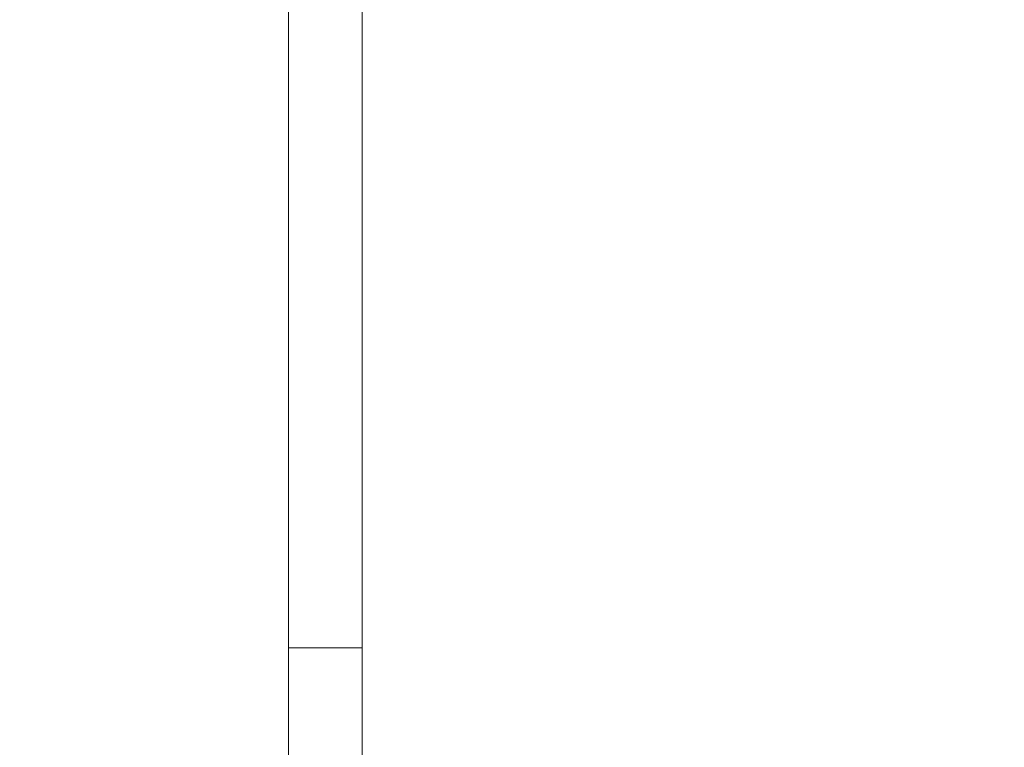
# Model space of a CAD drawing. Units: centimetres. Extents: x -7 to 169, y -7 to 101.
# Drawn here: x 78 to 86, y 29 to 35 of the extents above; entities that cross this region are included whole.
import ezdxf

# ---------------------------------------------------------------- set-up
doc = ezdxf.new("R2010")
doc.units = ezdxf.units.CM
doc.header["$MEASUREMENT"] = 0
doc.layers.add('layer 1', color=7, linetype='Continuous')
doc.styles.get("Standard").update_dxf_attribs({"font": 'isocpeur.ttf', "height": 5})
doc.dimstyles.get("Standard").update_dxf_attribs({"dimtxt": 5, "dimasz": 5, "dimexe": 0.18, "dimexo": 0.0625, "dimgap": 1, "dimtad": 1, "dimdec": 0, "dimzin": 0, "dimdsep": 46, "dimtxsty": 'Standard', "dimcen": 0.09, "dimadec": 0, "dimazin": 0, "dimtfac": 1, "dimtdec": 0, "dimtmove": 0, "dimatfit": 3, "dimfxl": 1, "dimtolj": 1, "dimtzin": 0, "dimarcsym": 0})

# ---------------------------------------------------------------- blocks, each defined once
blk = doc.blocks.new('A$C650A67C1')
at = {"layer": 'layer 1', "color": 0, "lineweight": 20}
for points in [[(0, 22.3931), (0, 22.3931), (0, 22.084), (0, 22.084)], [(0, 22.3931), (0, 22.3931), (0, 22.084), (0, 22.084)], [(0, 22.3931), (0, 22.3931), (0, 22.084), (0, 22.084)], [(0, 22.3931), (0, 22.3931), (0, 22.084), (0, 22.084)], [(0, 22.3931), (0, 22.3931), (0, 22.084), (0, 22.084)], [(0, 22.3931), (0, 22.3931), (0, 22.084), (0, 22.084)], [(0, 22.3931), (0, 22.3931), (0, 22.084), (0, 22.084)], [(0, 22.3931), (0, 22.3931), (0, 22.084), (0, 22.084)], [(0, 22.3931), (0, 22.3931), (0, 22.084), (0, 22.084)], [(0, 22.3931), (0, 22.3931), (0, 22.084), (0, 22.084)], [(0, 22.3931), (0, 22.3931), (0, 22.084), (0, 22.084)], [(0, 22.3931), (0, 22.3931), (0, 22.084), (0, 22.084)], [(0, 22.3931), (0, 22.3931), (0, 22.084), (0, 22.084)], [(0, 22.3931), (0, 22.3931), (0, 22.084), (0, 22.084)], [(0, 22.3931), (0, 22.3931), (0, 22.084), (0, 22.084)], [(0, 22.3931), (0, 22.3931), (0, 22.084), (0, 22.084)], [(0, 22.3931), (0, 22.3931), (0, 22.084), (0, 22.084)], [(0, 22.3931), (0, 22.3931), (0, 22.084), (0, 22.084)], [(0, 22.3931), (0, 22.3931), (0, 22.084), (0, 22.084)], [(0, 22.3931), (0, 22.3931), (0, 22.084), (0, 22.084)], [(0, 22.3931), (0, 22.3931), (0, 22.084), (0, 22.084)], [(0.6306, 6.9065), (0.6306, 6.9065), (0.6306, 22.3032), (0.6306, 22.3032)], [(0.6306, 6.9065), (0.6306, 6.9065), (0.6306, 22.3032), (0.6306, 22.3032)], [(0.6306, 6.9065), (0.6306, 6.9065), (0.6306, 22.3032), (0.6306, 22.3032)], [(0.6306, 6.9065), (0.6306, 6.9065), (0.6306, 22.3032), (0.6306, 22.3032)], [(0.6306, 6.9065), (0.6306, 6.9065), (0.6306, 22.3032), (0.6306, 22.3032)], [(0.6306, 6.9065), (0.6306, 6.9065), (0.6306, 22.3032), (0.6306, 22.3032)], [(0.6306, 6.9065), (0.6306, 6.9065), (0.6306, 22.3032), (0.6306, 22.3032)], [(0.6306, 6.9065), (0.6306, 6.9065), (0.6306, 22.3032), (0.6306, 22.3032)], [(0.6306, 6.9065), (0.6306, 6.9065), (0.6306, 22.3032), (0.6306, 22.3032)], [(0.6306, 6.9065), (0.6306, 6.9065), (0.6306, 22.3032), (0.6306, 22.3032)], [(0.6306, 6.9065), (0.6306, 6.9065), (0.6306, 22.3032), (0.6306, 22.3032)], [(0.6306, 6.9065), (0.6306, 6.9065), (0.6306, 22.3032), (0.6306, 22.3032)], [(0.6306, 6.9065), (0.6306, 6.9065), (0.6306, 22.3032), (0.6306, 22.3032)], [(0.6306, 6.9065), (0.6306, 6.9065), (0.6306, 22.3032), (0.6306, 22.3032)], [(0.6306, 6.9065), (0.6306, 6.9065), (0.6306, 22.3032), (0.6306, 22.3032)], [(0.6306, 6.9065), (0.6306, 6.9065), (0.6306, 22.3032), (0.6306, 22.3032)], [(0.6306, 6.9065), (0.6306, 6.9065), (0.6306, 22.3032), (0.6306, 22.3032)], [(0.6306, 6.9065), (0.6306, 6.9065), (0.6306, 22.3032), (0.6306, 22.3032)], [(0.6306, 6.9065), (0.6306, 6.9065), (0.6306, 22.3032), (0.6306, 22.3032)], [(0.6306, 6.9065), (0.6306, 6.9065), (0.6306, 22.3032), (0.6306, 22.3032)], [(0.6306, 6.9065), (0.6306, 6.9065), (0.6306, 22.3032), (0.6306, 22.3032)], [(0.6306, 6.8187), (0.6306, 6.8187), (0.6306, 22.1721), (0.6306, 22.1721)], [(0.6306, 6.8187), (0.6306, 6.8187), (0.6306, 22.1721), (0.6306, 22.1721)], [(0.6306, 6.8187), (0.6306, 6.8187), (0.6306, 22.1721), (0.6306, 22.1721)], [(0.6306, 6.8187), (0.6306, 6.8187), (0.6306, 22.1721), (0.6306, 22.1721)], [(0.6306, 6.8187), (0.6306, 6.8187), (0.6306, 22.1721), (0.6306, 22.1721)], [(0.6306, 6.8187), (0.6306, 6.8187), (0.6306, 22.1721), (0.6306, 22.1721)], [(0.6306, 6.8187), (0.6306, 6.8187), (0.6306, 22.1721), (0.6306, 22.1721)], [(0.6306, 6.8187), (0.6306, 6.8187), (0.6306, 22.1721), (0.6306, 22.1721)], [(0.6306, 6.8187), (0.6306, 6.8187), (0.6306, 22.1721), (0.6306, 22.1721)], [(0.6306, 6.8187), (0.6306, 6.8187), (0.6306, 22.1721), (0.6306, 22.1721)], [(0.6306, 6.8187), (0.6306, 6.8187), (0.6306, 22.1721), (0.6306, 22.1721)], [(0.6306, 6.8187), (0.6306, 6.8187), (0.6306, 22.1721), (0.6306, 22.1721)], [(0.6306, 6.8187), (0.6306, 6.8187), (0.6306, 22.1721), (0.6306, 22.1721)], [(0.6306, 6.8187), (0.6306, 6.8187), (0.6306, 22.1721), (0.6306, 22.1721)], [(0.6306, 6.8187), (0.6306, 6.8187), (0.6306, 22.1721), (0.6306, 22.1721)], [(0.6306, 6.8187), (0.6306, 6.8187), (0.6306, 22.1721), (0.6306, 22.1721)], [(0.6306, 6.8187), (0.6306, 6.8187), (0.6306, 22.1721), (0.6306, 22.1721)], [(0.6306, 6.8187), (0.6306, 6.8187), (0.6306, 22.1721), (0.6306, 22.1721)], [(0.6306, 6.8187), (0.6306, 6.8187), (0.6306, 22.1721), (0.6306, 22.1721)], [(0.6306, 6.8187), (0.6306, 6.8187), (0.6306, 22.1721), (0.6306, 22.1721)], [(0.6306, 6.8187), (0.6306, 6.8187), (0.6306, 22.1721), (0.6306, 22.1721)], [(0, 22.084), (0, 22.084), (0, 22.084), (0, 22.084)], [(0, 22.084), (0, 22.084), (0, 20.1486), (0, 20.1486)], [(0, 22.084), (0, 22.084), (0, 20.1486), (0, 20.1486)], [(0, 22.084), (0, 22.084), (0, 20.1486), (0, 20.1486)], [(0, 22.084), (0, 22.084), (0, 20.1486), (0, 20.1486)], [(0, 22.084), (0, 22.084), (0, 20.1486), (0, 20.1486)], [(0, 22.084), (0, 22.084), (0, 20.1486), (0, 20.1486)], [(0, 22.084), (0, 22.084), (0, 20.1486), (0, 20.1486)], [(0, 22.084), (0, 22.084), (0, 20.1486), (0, 20.1486)], [(0, 22.084), (0, 22.084), (0, 20.1486), (0, 20.1486)], [(0, 22.084), (0, 22.084), (0, 20.1486), (0, 20.1486)], [(0, 22.084), (0, 22.084), (0, 20.1486), (0, 20.1486)], [(0, 22.084), (0, 22.084), (0, 20.1486), (0, 20.1486)], [(0, 22.084), (0, 22.084), (0, 20.1486), (0, 20.1486)], [(0, 22.084), (0, 22.084), (0, 20.1486), (0, 20.1486)], [(0, 22.084), (0, 22.084), (0, 20.1486), (0, 20.1486)], [(0, 22.084), (0, 22.084), (0, 20.1486), (0, 20.1486)], [(0, 22.084), (0, 22.084), (0, 20.1486), (0, 20.1486)], [(0, 22.084), (0, 22.084), (0, 20.1486), (0, 20.1486)], [(0, 22.084), (0, 22.084), (0, 20.1486), (0, 20.1486)], [(0, 22.084), (0, 22.084), (0, 20.1486), (0, 20.1486)], [(0, 22.084), (0, 22.084), (0, 20.1486), (0, 20.1486)], [(0, 22.084), (0, 22.084), (0, 22.084), (0, 22.084)], [(0, 20.1486), (0, 20.1486), (0, 20.1486), (0, 20.1486)], [(0, 20.1486), (0, 20.1486), (0, 16.76), (0, 16.76)], [(0, 20.1486), (0, 20.1486), (0, 16.76), (0, 16.76)], [(0, 20.1486), (0, 20.1486), (0, 16.76), (0, 16.76)], [(0, 20.1486), (0, 20.1486), (0, 16.76), (0, 16.76)], [(0, 20.1486), (0, 20.1486), (0, 16.76), (0, 16.76)], [(0, 20.1486), (0, 20.1486), (0, 16.76), (0, 16.76)], [(0, 20.1486), (0, 20.1486), (0, 16.76), (0, 16.76)], [(0, 20.1486), (0, 20.1486), (0, 16.76), (0, 16.76)], [(0, 20.1486), (0, 20.1486), (0, 16.76), (0, 16.76)], [(0, 20.1486), (0, 20.1486), (0, 16.76), (0, 16.76)], [(0, 20.1486), (0, 20.1486), (0, 16.76), (0, 16.76)], [(0, 20.1486), (0, 20.1486), (0, 16.76), (0, 16.76)], [(0, 20.1486), (0, 20.1486), (0, 16.76), (0, 16.76)], [(0, 20.1486), (0, 20.1486), (0, 16.76), (0, 16.76)], [(0, 20.1486), (0, 20.1486), (0, 16.76), (0, 16.76)], [(0, 20.1486), (0, 20.1486), (0, 16.76), (0, 16.76)], [(0, 20.1486), (0, 20.1486), (0, 16.76), (0, 16.76)], [(0, 20.1486), (0, 20.1486), (0, 16.76), (0, 16.76)], [(0, 20.1486), (0, 20.1486), (0, 16.76), (0, 16.76)], [(0, 20.1486), (0, 20.1486), (0, 16.76), (0, 16.76)], [(0, 20.1486), (0, 20.1486), (0, 16.76), (0, 16.76)], [(0, 20.1486), (0, 20.1486), (0, 20.1486), (0, 20.1486)], [(0, 16.76), (0, 16.76), (0, 16.76), (0, 16.76)], [(0, 16.76), (0, 16.76), (0, 4.7959), (0, 4.7959)], [(0, 16.76), (0, 16.76), (0, 4.7959), (0, 4.7959)], [(0, 16.76), (0, 16.76), (0, 4.7959), (0, 4.7959)], [(0, 16.76), (0, 16.76), (0, 4.7959), (0, 4.7959)], [(0, 16.76), (0, 16.76), (0, 4.7959), (0, 4.7959)], [(0, 16.76), (0, 16.76), (0, 4.7959), (0, 4.7959)], [(0, 16.76), (0, 16.76), (0, 4.7959), (0, 4.7959)], [(0, 16.76), (0, 16.76), (0, 4.7959), (0, 4.7959)], [(0, 16.76), (0, 16.76), (0, 4.7959), (0, 4.7959)], [(0, 16.76), (0, 16.76), (0, 4.7959), (0, 4.7959)], [(0, 16.76), (0, 16.76), (0, 4.7959), (0, 4.7959)], [(0, 16.76), (0, 16.76), (0, 4.7959), (0, 4.7959)], [(0, 16.76), (0, 16.76), (0, 4.7959), (0, 4.7959)], [(0, 16.76), (0, 16.76), (0, 4.7959), (0, 4.7959)], [(0, 16.76), (0, 16.76), (0, 4.7959), (0, 4.7959)], [(0, 16.76), (0, 16.76), (0, 4.7959), (0, 4.7959)], [(0, 16.76), (0, 16.76), (0, 4.7959), (0, 4.7959)], [(0, 16.76), (0, 16.76), (0, 4.7959), (0, 4.7959)], [(0, 16.76), (0, 16.76), (0, 4.7959), (0, 4.7959)], [(0, 16.76), (0, 16.76), (0, 4.7959), (0, 4.7959)], [(0, 16.76), (0, 16.76), (0, 4.7959), (0, 4.7959)], [(0, 16.76), (0, 16.76), (0, 16.76), (0, 16.76)], [(0, 16.76), (0, 16.76), (0, 16.76), (0, 16.76)], [(0.6306, 16.76), (0.6306, 16.76), (0, 16.76), (0, 16.76)], [(0.6306, 16.76), (0.6306, 16.76), (0, 16.76), (0, 16.76)], [(0.6306, 16.76), (0.6306, 16.76), (0, 16.76), (0, 16.76)], [(0.6306, 16.76), (0.6306, 16.76), (0, 16.76), (0, 16.76)], [(0.6306, 16.76), (0.6306, 16.76), (0, 16.76), (0, 16.76)], [(0.6306, 16.76), (0.6306, 16.76), (0, 16.76), (0, 16.76)], [(0.6306, 16.76), (0.6306, 16.76), (0, 16.76), (0, 16.76)], [(0.6306, 16.76), (0.6306, 16.76), (0, 16.76), (0, 16.76)], [(0.6306, 16.76), (0.6306, 16.76), (0, 16.76), (0, 16.76)], [(0.6306, 16.76), (0.6306, 16.76), (0, 16.76), (0, 16.76)], [(0.6306, 16.76), (0.6306, 16.76), (0, 16.76), (0, 16.76)], [(0.6306, 16.76), (0.6306, 16.76), (0, 16.76), (0, 16.76)], [(0.6306, 16.76), (0.6306, 16.76), (0, 16.76), (0, 16.76)], [(0.6306, 16.76), (0.6306, 16.76), (0, 16.76), (0, 16.76)], [(0.6306, 16.76), (0.6306, 16.76), (0, 16.76), (0, 16.76)], [(0.6306, 16.76), (0.6306, 16.76), (0, 16.76), (0, 16.76)], [(0.6306, 16.76), (0.6306, 16.76), (0, 16.76), (0, 16.76)], [(0.6306, 16.76), (0.6306, 16.76), (0, 16.76), (0, 16.76)], [(0.6306, 16.76), (0.6306, 16.76), (0, 16.76), (0, 16.76)], [(0.6306, 16.76), (0.6306, 16.76), (0, 16.76), (0, 16.76)], [(0.6306, 16.76), (0.6306, 16.76), (0, 16.76), (0, 16.76)], [(0.6306, 16.76), (0.6306, 16.76), (0.6306, 16.76), (0.6306, 16.76)]]:
    blk.add_open_spline(points, degree=3, dxfattribs=at)
blk = doc.blocks.new('*D12')
at = {"color": 0, "lineweight": -2, "transparency": 16777216}
for p, q in [((104.7315, 95.2977), (67.8262, 95.2977)), ((68.0062, 18.2977), (68.0062, 90.2977)), ((84.3156, 13.2977), (67.8262, 13.2977))]:
    blk.add_line(p, q, dxfattribs=at)
at = {"color": 0, "transparency": 16777216}
for points in [[(67.1729, 90.2977), (68.8395, 90.2977), (68.0062, 95.2977)], [(67.1729, 18.2977), (68.8395, 18.2977), (68.0062, 13.2977)]]:
    blk.add_solid(points, dxfattribs=at)
at = {"layer": 'Defpoints', "color": 0, "transparency": 16777216}
for p in [(68.0062, 95.2977), (104.794, 95.2977), (84.3781, 13.2977)]:
    blk.add_point(p, dxfattribs=at)
at = {"color": 0, "transparency": 16777216, "insert": (64.5062, 54.2977), "char_height": 5, "attachment_point": 5, "rotation": 90}
blk.add_mtext('\\A1;82', dxfattribs=at)
blk = doc.blocks.new('*D13')
at = {"color": 0, "lineweight": -2, "transparency": 16777216}
for p, q in [((154.3244, 72.0088), (154.3244, -6.8019)), ((80.3383, 24.3444), (80.3383, -6.8019)), ((85.3383, -6.6219), (149.3244, -6.6219))]:
    blk.add_line(p, q, dxfattribs=at)
at = {"color": 0, "transparency": 16777216}
for points in [[(85.3383, -5.7886), (85.3383, -7.4552), (80.3383, -6.6219)], [(149.3244, -5.7886), (149.3244, -7.4552), (154.3244, -6.6219)]]:
    blk.add_solid(points, dxfattribs=at)
at = {"layer": 'Defpoints', "color": 0, "transparency": 16777216}
for p in [(154.3244, 72.0713), (80.3383, 24.4069), (154.3244, -6.6219)]:
    blk.add_point(p, dxfattribs=at)
at = {"color": 0, "transparency": 16777216, "insert": (117.3313, -3.1219), "char_height": 5, "attachment_point": 5}
blk.add_mtext('\\A1;74', dxfattribs=at)

msp = doc.modelspace()

# ---------------------------------------------------------------- block references
msp.add_blockref('A$C650A67C1', (80.2743, 13.2977))

# ---------------------------------------------------------------- dimensions: what is measured, and where the dimension line sits
dim = msp.add_linear_dim(base=(68.0062, 95.2977), p1=(84.3781, 13.2977), p2=(104.794, 95.2977), angle=90, dimstyle='Standard')
dim.commit()
dim.dimension.update_dxf_attribs({"geometry": '*D12', "text_midpoint": (64.5062, 54.2977)})
dim = msp.add_linear_dim(base=(154.3244, -6.6219), p1=(80.3383, 24.4069), p2=(154.3244, 72.0713), dimstyle='Standard')
dim.commit()
dim.dimension.update_dxf_attribs({"geometry": '*D13', "text_midpoint": (117.3313, -3.1219)})

doc.saveas('drawing.dxf')
